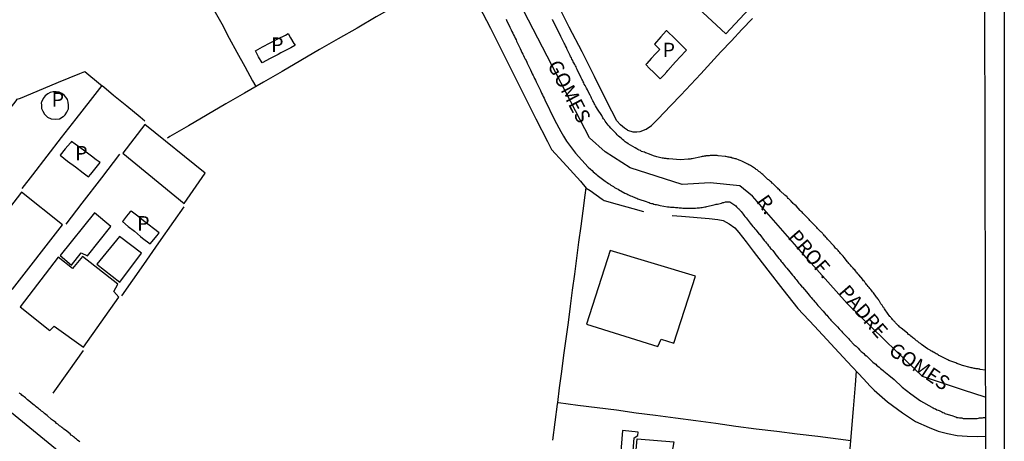
# Model space of a CAD drawing. Units: millimetres. Extents: x 173491 to 175910, y 1665949 to 1668728.
# Drawn here: x 175739 to 175910, y 1666514 to 1666587 of the extents above; entities that cross this region are included whole.
import ezdxf
from ezdxf.enums import TextEntityAlignment as Align

# ---------------------------------------------------------------- set-up
doc = ezdxf.new("R2010")
doc.units = ezdxf.units.MM
doc.header["$MEASUREMENT"] = 0
for name, color, linetype in [('IMAGEM', 7, 'Continuous'), ('V-EDIFICACAO', 2, 'Continuous'), ('V-EIXO_DE_LOGRADOURO', 3, 'Continuous'), ('V-LOTE', 1, 'Continuous'), ('V-NOME_DOS_LOGRADOUROS', 7, 'Continuous'), ('V-QUADRA', 2, 'Continuous'), ('V-TESTADA', 5, 'Continuous'), ('X-LIMITE_5000', 7, 'Continuous')]:
    doc.layers.add(name, color=color, linetype=linetype)
picture_1 = doc.add_image_def('image1.jpg', size_in_pixel=(4029, 4628))

msp = doc.modelspace()

# ---------------------------------------------------------------- linework, layer by layer
at = {"layer": 'V-EDIFICACAO'}
for points in [[(175859.28, 1666598.26), (175861.1, 1666600.16), (175869.52, 1666592.52), (175875.69, 1666599.21), (175865.26, 1666608.79), (175861.73, 1666605.17), (175859.91, 1666606.66), (175852.16, 1666598.49), (175855, 1666595.72), (175852.57, 1666592.96), (175861.4, 1666584.74), (175868.6, 1666592.57), (175867.22, 1666593.84), (175865.65, 1666592.32), (175859.28, 1666598.26)], [(175783.72, 1666581.18), (175782.33, 1666580.47), (175780.92, 1666579.72), (175780.32, 1666580.79), (175779.77, 1666581.81), (175780.98, 1666582.49), (175782.3, 1666583.21), (175783.63, 1666583.91), (175784.96, 1666584.55), (175785.44, 1666584.81), (175785.85, 1666584.09), (175786.42, 1666583.09), (175786.67, 1666582.77), (175786.6, 1666582.74), (175785.91, 1666582.32), (175784.19, 1666581.45)], [(175851.12, 1666578.19), (175851.34, 1666578.43), (175852.66, 1666579.92), (175854.41, 1666581.76), (175854.56, 1666581.95), (175854.1, 1666582.41), (175852.62, 1666583.91), (175851.14, 1666585.28), (175851.02, 1666585.3), (175850.12, 1666584.25), (175849.02, 1666582.97), (175849.87, 1666582.1), (175849.84, 1666581.94), (175849.2, 1666581.28), (175848.44, 1666580.46), (175847.68, 1666579.64), (175847.51, 1666579.42), (175848.12, 1666578.76), (175848.82, 1666578.1), (175849.95, 1666577.03), (175850.02, 1666576.99), (175850.68, 1666577.68)], [(175746.42, 1666570.41), (175746.55, 1666570.51), (175746.65, 1666570.6), (175746.76, 1666570.74), (175747.06, 1666571.19), (175747.24, 1666571.51), (175747.32, 1666571.77), (175747.36, 1666572.38), (175747.27, 1666572.92), (175747.15, 1666573.35), (175747.04, 1666573.56), (175746.85, 1666573.81), (175746.57, 1666574.14), (175746.18, 1666574.4), (175745.7, 1666574.63), (175745.19, 1666574.73), (175744.65, 1666574.73), (175744.18, 1666574.59), (175743.73, 1666574.37), (175743.28, 1666574), (175742.91, 1666573.54), (175742.67, 1666572.94), (175742.59, 1666572.79), (175742.63, 1666572.42), (175742.66, 1666571.84), (175742.87, 1666571.35), (175743.16, 1666570.82), (175743.7, 1666570.33), (175744.34, 1666570.02), (175745.05, 1666569.95), (175745.8, 1666570.01)], [(175760.57, 1666569.05), (175756.76, 1666564.07), (175767.39, 1666555.34), (175771.02, 1666560.59), (175760.57, 1666569.05)], [(175750.83, 1666559.96), (175751.19, 1666560.42), (175752.59, 1666562.18), (175752.8, 1666562.45), (175752.12, 1666562.91), (175751.3, 1666563.54), (175749.93, 1666564.62), (175748.47, 1666565.65), (175747.87, 1666566.1), (175747.69, 1666565.88), (175746.78, 1666564.8), (175745.87, 1666563.72), (175747.18, 1666562.7), (175748.54, 1666561.68), (175749.9, 1666560.66)], [(175730.39, 1666545.9), (175737.6, 1666540.47), (175746.28, 1666551.64), (175739.18, 1666557.34), (175730.39, 1666545.9)], [(175745.86, 1666546.33), (175747.87, 1666544.66), (175749.55, 1666546.78), (175750.63, 1666546.28), (175754.69, 1666551.35), (175751.84, 1666553.71), (175745.86, 1666546.33)], [(175759.85, 1666549.65), (175760.2, 1666549.36), (175761.48, 1666548.35), (175762.69, 1666549.78), (175763.07, 1666550.26), (175763.07, 1666550.26), (175760.35, 1666552.35), (175760.35, 1666552.35), (175759.38, 1666553.13), (175758.22, 1666554.04), (175758.22, 1666554.04), (175757.97, 1666553.82), (175757.42, 1666553.14), (175756.73, 1666552.21), (175757.71, 1666551.37), (175758.79, 1666550.53)], [(175752.27, 1666544.83), (175756.22, 1666541.71), (175759.99, 1666546.74), (175756.21, 1666549.65), (175752.27, 1666544.83)], [(175841.3, 1666547.21), (175837.23, 1666534.45), (175849.56, 1666530.55), (175850.15, 1666531.82), (175852.37, 1666531.15), (175856.1, 1666542.72), (175841.3, 1666547.21)], [(175745.56, 1666546.03), (175738.93, 1666537.41), (175744.07, 1666533.33), (175744.83, 1666534.09), (175749.91, 1666530.42), (175756.05, 1666539.1), (175755.18, 1666540.09), (175755.89, 1666541.34), (175749.76, 1666546.18), (175748, 1666544.1), (175745.56, 1666546.03), (175745.56, 1666546.03)], [(175843.43, 1666516), (175843.01, 1666510.21), (175845.13, 1666510.14), (175845.48, 1666514.73), (175846.1, 1666515.12), (175846.15, 1666515.73), (175843.43, 1666516)], [(175845.47, 1666508.8), (175845.98, 1666514.54), (175845.98, 1666514.54), (175852.37, 1666514.03), (175852.37, 1666514.03), (175852.37, 1666514.03), (175851.49, 1666509.1), (175851.47, 1666508.62), (175845.47, 1666508.8)]]:
    msp.add_lwpolyline(points, close=True, dxfattribs=at)
at = {"layer": 'V-EIXO_DE_LOGRADOURO'}
for points in [[(175749.85, 1666508.88), (175732.58, 1666523.01), (175719.11, 1666534.25), (175705.08, 1666545.35), (175691.47, 1666556.59), (175677.72, 1666567.69), (175663.97, 1666578.79), (175650.22, 1666589.89), (175636.47, 1666600.99), (175622.72, 1666612.09), (175618.05, 1666615.51), (175614, 1666619.42), (175611.34, 1666623.05), (175604.57, 1666635.4), (175601.5, 1666644.06), (175597.8, 1666659.48), (175595.08, 1666678.11), (175594.32, 1666696.6), (175594.12, 1666714.81), (175595.73, 1666733.02), (175597.34, 1666751.23), (175598.11, 1666769.3), (175594.91, 1666787.06)], [(175906.4, 1666521.77), (175902.61, 1666522.99), (175895.48, 1666525.37), (175891.01, 1666529.7), (175882.42, 1666538.01), (175875.71, 1666545.54), (175866, 1666556.64), (175863.83, 1666558.39), (175858.67, 1666558.94), (175853.78, 1666558.66), (175844.77, 1666561.52), (175840.44, 1666564.31), (175837.72, 1666566.75), (175823.05, 1666595.09), (175810.13, 1666621.68), (175805.59, 1666630.27), (175799.86, 1666632.78), (175784.98, 1666635.64), (175769.26, 1666638.08), (175753.4, 1666640.38), (175737.4, 1666642.68)]]:
    msp.add_lwpolyline(points, dxfattribs=at)
at = {"layer": 'V-LOTE'}
for points in [[(175809.82, 1666606.58), (175806.22, 1666604.91), (175802.84, 1666603.32), (175799.46, 1666601.73), (175796.08, 1666600.14), (175792.7, 1666598.55), (175789.32, 1666596.96), (175785.94, 1666595.37), (175782.56, 1666593.78), (175779.25, 1666592.13), (175775.87, 1666590.5), (175772.53, 1666588.94), (175773.91, 1666586.48), (175775.23, 1666584.02), (175776.55, 1666581.56), (175777.91, 1666579.1), (175779.27, 1666576.64), (175779.85, 1666575.63)], [(175844.33, 1666568.08), (175843.78, 1666568.39), (175843.08, 1666568.96), (175842.45, 1666569.68), (175840.72, 1666573.05), (175838.61, 1666577.37), (175836.45, 1666581.67), (175834.21, 1666585.93), (175832.05, 1666590.17), (175830, 1666594.39), (175827.89, 1666598.58), (175827.68, 1666599.05)], [(175815.3, 1666596.04), (175810.87, 1666593.46), (175807.49, 1666591.54), (175804.11, 1666589.62), (175800.73, 1666587.7), (175797.42, 1666585.76), (175794.11, 1666583.9), (175790.87, 1666582.02), (175787.63, 1666580.14), (175784.39, 1666578.26), (175781.14, 1666576.38), (175777.89, 1666574.5), (175774.64, 1666572.62), (175771.39, 1666570.74), (175768.15, 1666568.84), (175764.91, 1666566.94), (175764.52, 1666566.7)], [(175818.54, 1666589.62), (175820.53, 1666585.72), (175822.52, 1666581.82), (175824.48, 1666577.9), (175826.44, 1666573.98), (175828.43, 1666570.03), (175830.46, 1666566.08), (175831.14, 1666564.72), (175833.19, 1666562.49), (175836.14, 1666559.22), (175837.18, 1666558.02), (175837.83, 1666557.61), (175839.91, 1666556.12), (175840.28, 1666555.86), (175842.55, 1666555.26), (175845.23, 1666554.48), (175847.08, 1666553.95)], [(175844.33, 1666568.08), (175845.22, 1666567.8), (175845.94, 1666567.76), (175846.55, 1666567.83), (175847.56, 1666568.26), (175848.46, 1666568.87), (175849.61, 1666569.95), (175851.87, 1666572.35), (175853.58, 1666574.11), (175855.29, 1666575.98), (175857.02, 1666577.85), (175858.78, 1666579.72), (175860.54, 1666581.63), (175862.36, 1666583.54), (175864.18, 1666585.49), (175866.02, 1666587.44)], [(175732.62, 1666566.11), (175735.56, 1666569.7), (175738.26, 1666573.17), (175738.45, 1666573.45), (175739.02, 1666573.6), (175741.92, 1666574.85), (175745.61, 1666576.36), (175749.3, 1666577.89), (175750.19, 1666578.25), (175752.9, 1666576), (175753.48, 1666575.57), (175755.14, 1666574.14), (175757.46, 1666572.26), (175759.76, 1666570.37), (175760.58, 1666569.68)], [(175739.3, 1666557.97), (175741.12, 1666560.34), (175743.63, 1666563.56), (175746.14, 1666566.78), (175748.65, 1666570), (175751.16, 1666573.22), (175753.18, 1666575.79)], [(175756.21, 1666563.88), (175753.04, 1666559.79), (175749.65, 1666555.41), (175746.89, 1666551.78)], [(175831.34, 1666514.32), (175832.18, 1666520.55), (175832.21, 1666520.82), (175832.55, 1666523.39), (175832.92, 1666526.23), (175833.29, 1666529.07), (175833.7, 1666531.91), (175834.07, 1666534.73), (175834.42, 1666537.55), (175834.79, 1666540.33), (175835.16, 1666543.11), (175835.53, 1666545.89), (175835.9, 1666548.67), (175836.29, 1666551.4), (175836.62, 1666554.09), (175836.99, 1666556.78), (175837.15, 1666558.06)], [(175756.58, 1666539.34), (175760.42, 1666544.79), (175763.01, 1666548.5), (175765.62, 1666552.21), (175767.4, 1666554.76)], [(175852.07, 1666553.29), (175853.69, 1666553.16), (175858.51, 1666552.72), (175859.99, 1666552.6), (175860.9, 1666552.38), (175861.96, 1666551.8), (175862.96, 1666551.11), (175863.64, 1666550.33), (175864.89, 1666548.7), (175866.14, 1666547.07), (175868.68, 1666543.77), (175871.28, 1666540.45), (175873.88, 1666537.13), (175876.75, 1666534.08), (175879.58, 1666531.03), (175882.43, 1666527.98), (175885.28, 1666524.93), (175886.44, 1666523.7), (175887.14, 1666523), (175889.41, 1666520.96), (175892.03, 1666519.05), (175894.3, 1666517.58), (175896.68, 1666516.49), (175898.23, 1666515.87), (175899.87, 1666515.47), (175901.55, 1666515.14), (175903.25, 1666514.99), (175905, 1666514.95), (175906.42, 1666515.01)], [(175744.68, 1666522.49), (175747.41, 1666526.27), (175749.92, 1666529.88)], [(175882.65, 1666509.26), (175883.2, 1666515.62), (175883.53, 1666519.77), (175883.86, 1666523.92), (175884.04, 1666526.26)], [(175883.1, 1666514.21), (175877.34, 1666514.94), (175873.78, 1666515.33), (175870.22, 1666515.81), (175866.66, 1666516.22), (175863.14, 1666516.68), (175859.65, 1666517.18), (175856.16, 1666517.66), (175852.67, 1666518.14), (175849.18, 1666518.58), (175845.8, 1666519.02), (175842.44, 1666519.5), (175839.08, 1666519.91), (175835.72, 1666520.35), (175832.36, 1666520.81), (175832.21, 1666520.82)]]:
    msp.add_lwpolyline(points, dxfattribs=at)
at = {"layer": 'V-QUADRA'}
for points in [[(175823.25, 1666587.32), (175823.34, 1666587.13), (175823.92, 1666585.91), (175824.13, 1666585.48), (175824.28, 1666585.18), (175824.41, 1666584.88), (175824.56, 1666584.58), (175824.73, 1666584.29), (175824.86, 1666584.03), (175824.98, 1666583.73), (175825.09, 1666583.49), (175825.71, 1666582.23), (175825.9, 1666581.81), (175826.01, 1666581.55), (175826.14, 1666581.25), (175826.27, 1666580.99), (175826.39, 1666580.7), (175826.59, 1666580.4), (175826.72, 1666580.14), (175826.84, 1666579.84), (175826.91, 1666579.69), (175827.48, 1666578.52), (175827.68, 1666578.09), (175827.8, 1666577.83), (175827.93, 1666577.53), (175828.06, 1666577.28), (175828.19, 1666577.02), (175828.34, 1666576.72), (175828.49, 1666576.42), (175828.64, 1666576.1), (175829.2, 1666574.93), (175829.41, 1666574.5), (175829.56, 1666574.2), (175829.69, 1666573.9), (175829.84, 1666573.6), (175829.98, 1666573.31), (175831.65, 1666569.84), (175832.74, 1666567.85), (175833.22, 1666567.01), (175833.76, 1666566.18), (175834.08, 1666565.68), (175835.33, 1666564.07), (175837.47, 1666561.65), (175837.91, 1666561.29), (175838.19, 1666561.06), (175838.39, 1666560.86), (175838.6, 1666560.67), (175838.86, 1666560.45), (175839.07, 1666560.26), (175839.31, 1666560.09), (175839.5, 1666559.9), (175840.46, 1666559.2), (175840.8, 1666559), (175841.02, 1666558.83), (175841.23, 1666558.7), (175841.44, 1666558.55), (175841.66, 1666558.42), (175841.87, 1666558.3), (175842.08, 1666558.15), (175842.3, 1666558.02), (175842.51, 1666557.89), (175842.72, 1666557.81), (175842.79, 1666557.79), (175843.88, 1666557.16), (175844.18, 1666557.04), (175844.39, 1666556.91), (175844.61, 1666556.82), (175844.86, 1666556.69), (175845.08, 1666556.61), (175845.29, 1666556.52), (175845.5, 1666556.44), (175845.72, 1666556.35), (175845.93, 1666556.27), (175846.14, 1666556.18), (175846.29, 1666556.1), (175847.55, 1666555.67), (175847.85, 1666555.58), (175848.07, 1666555.5), (175848.28, 1666555.43), (175848.49, 1666555.37), (175848.71, 1666555.33), (175848.92, 1666555.24), (175849.14, 1666555.2), (175849.35, 1666555.16), (175849.35, 1666555.16), (175849.56, 1666555.11), (175849.78, 1666555.07), (175849.97, 1666555.01), (175851.27, 1666554.77), (175851.57, 1666554.75), (175851.79, 1666554.71), (175852, 1666554.69), (175852.21, 1666554.69), (175852.43, 1666554.69), (175852.64, 1666554.67), (175852.85, 1666554.64), (175853.07, 1666554.64), (175853.28, 1666554.6), (175853.49, 1666554.6), (175853.71, 1666554.58), (175853.92, 1666554.56), (175854.14, 1666554.54), (175854.24, 1666554.52), (175855.38, 1666554.54), (175855.72, 1666554.54), (175855.93, 1666554.54), (175856.14, 1666554.54), (175856.4, 1666554.58), (175856.61, 1666554.58), (175856.83, 1666554.62), (175857.04, 1666554.64), (175857.26, 1666554.67), (175857.51, 1666554.71), (175857.73, 1666554.75), (175857.94, 1666554.79), (175858.09, 1666554.84), (175859.31, 1666555.09), (175859.56, 1666555.18), (175859.73, 1666555.22), (175859.95, 1666555.24), (175860.16, 1666555.31), (175860.38, 1666555.35), (175860.63, 1666555.43), (175860.85, 1666555.5), (175861.06, 1666555.54), (175861.32, 1666555.63), (175861.53, 1666555.63), (175861.74, 1666555.63), (175862, 1666555.63), (175862.1, 1666555.65), (175863.13, 1666554.94), (175863.26, 1666554.79), (175863.34, 1666554.67), (175863.41, 1666554.6), (175863.47, 1666554.54), (175863.53, 1666554.49), (175863.58, 1666554.45), (175863.62, 1666554.43), (175863.75, 1666554.32), (175863.83, 1666554.2), (175864.03, 1666553.94), (175864.2, 1666553.74), (175864.39, 1666553.51), (175864.52, 1666553.34), (175864.69, 1666553.09), (175864.86, 1666552.91), (175864.91, 1666552.85), (175865.63, 1666551.93), (175865.84, 1666551.65), (175866.06, 1666551.38), (175866.23, 1666551.18), (175866.44, 1666550.95), (175866.59, 1666550.78), (175866.82, 1666550.48), (175866.95, 1666550.31), (175867.19, 1666550.05), (175867.28, 1666549.99), (175868.04, 1666548.96), (175868.28, 1666548.7), (175868.43, 1666548.47), (175868.6, 1666548.28), (175868.81, 1666548), (175868.96, 1666547.83), (175869.15, 1666547.57), (175869.33, 1666547.42), (175869.52, 1666547.19), (175869.67, 1666547), (175869.86, 1666546.72), (175869.86, 1666546.7), (175870.56, 1666545.84), (175870.8, 1666545.56), (175870.99, 1666545.31), (175871.16, 1666545.11), (175871.38, 1666544.84), (175871.55, 1666544.62), (175871.72, 1666544.39), (175871.97, 1666544.13), (175872.19, 1666543.86), (175872.23, 1666543.81), (175872.96, 1666542.93), (175873.17, 1666542.68), (175873.41, 1666542.36), (175873.58, 1666542.19), (175873.75, 1666541.93), (175873.9, 1666541.78), (175873.9, 1666541.78), (175874.07, 1666541.55), (175874.24, 1666541.35), (175874.45, 1666541.08), (175874.6, 1666540.9), (175874.67, 1666540.82), (175875.37, 1666540.01), (175875.63, 1666539.73), (175875.86, 1666539.45), (175876.03, 1666539.24), (175876.21, 1666539.05), (175876.44, 1666538.77), (175876.59, 1666538.58), (175876.8, 1666538.3), (175877, 1666538.1), (175877.17, 1666537.87), (175877.36, 1666537.66), (175877.53, 1666537.51), (175878.26, 1666536.67), (175878.51, 1666536.4), (175878.75, 1666536.12), (175878.9, 1666535.97), (175879.09, 1666535.74), (175879.26, 1666535.52), (175879.5, 1666535.27), (175879.63, 1666535.11), (175879.86, 1666534.88), (175880.01, 1666534.71), (175880.78, 1666533.94), (175881.06, 1666533.64), (175881.27, 1666533.38), (175881.45, 1666533.19), (175881.63, 1666532.98), (175881.91, 1666532.7), (175882.09, 1666532.53), (175882.25, 1666532.36), (175882.49, 1666532.1), (175882.66, 1666531.93), (175882.83, 1666531.72), (175882.88, 1666531.68), (175883.68, 1666530.84), (175883.97, 1666530.64), (175884.13, 1666530.48), (175884.33, 1666530.24), (175884.6, 1666529.96), (175884.88, 1666529.71), (175885.06, 1666529.56), (175885.31, 1666529.34), (175885.5, 1666529.13), (175885.76, 1666528.92), (175885.78, 1666528.92), (175886.61, 1666528.1), (175886.89, 1666527.85), (175887.13, 1666527.65), (175887.39, 1666527.48), (175887.55, 1666527.31), (175887.77, 1666527.12), (175888, 1666526.95), (175888.21, 1666526.76), (175888.45, 1666526.58), (175888.67, 1666526.39), (175888.77, 1666526.29), (175889.65, 1666525.6), (175890.61, 1666524.83), (175892, 1666523.52), (175893.47, 1666522.32), (175895.16, 1666521.12), (175897.12, 1666520.05), (175897.17, 1666520), (175897.3, 1666519.94), (175897.34, 1666519.92), (175897.56, 1666519.81), (175897.77, 1666519.73), (175897.98, 1666519.6), (175898.2, 1666519.51), (175898.41, 1666519.43), (175898.63, 1666519.34), (175898.84, 1666519.23), (175899.05, 1666519.13), (175899.27, 1666519.04), (175899.41, 1666518.96), (175900.76, 1666518.53), (175901.06, 1666518.42), (175901.28, 1666518.36), (175901.49, 1666518.27), (175901.7, 1666518.23), (175901.92, 1666518.19), (175902.13, 1666518.17), (175902.34, 1666518.17), (175902.56, 1666518.1), (175902.77, 1666518.1), (175902.98, 1666518.08), (175903.26, 1666518.08), (175904.46, 1666518.1), (175904.78, 1666518.08), (175904.99, 1666518.1), (175905.21, 1666518.12), (175905.42, 1666518.19), (175905.68, 1666518.17), (175905.89, 1666518.19), (175906.1, 1666518.23), (175906.1, 1666518.23), (175906.41, 1666518.26)], [(175906.39, 1666526.48), (175905.54, 1666526.59), (175905.44, 1666526.61), (175905.34, 1666526.63), (175905.16, 1666526.67), (175904.99, 1666526.67), (175904.82, 1666526.71), (175904.65, 1666526.73), (175904.48, 1666526.76), (175904.31, 1666526.8), (175904.14, 1666526.84), (175903.97, 1666526.84), (175903.77, 1666526.89), (175902.43, 1666527.27), (175902.28, 1666527.34), (175902.13, 1666527.38), (175901.96, 1666527.44), (175901.79, 1666527.5), (175901.62, 1666527.57), (175901.45, 1666527.61), (175901.3, 1666527.7), (175901.1, 1666527.76), (175900.93, 1666527.83), (175900.76, 1666527.91), (175900.59, 1666527.97), (175900.42, 1666528.04), (175900.25, 1666528.08), (175900.08, 1666528.15), (175899.89, 1666528.23), (175898.75, 1666528.81), (175898.5, 1666528.91), (175898.37, 1666529.02), (175898.2, 1666529.13), (175898.03, 1666529.21), (175897.88, 1666529.3), (175897.68, 1666529.41), (175897.51, 1666529.51), (175897.36, 1666529.6), (175897.15, 1666529.73), (175896.96, 1666529.83), (175896.81, 1666529.94), (175896.61, 1666530.05), (175896.38, 1666530.16), (175895.35, 1666530.9), (175895.14, 1666531.07), (175894.95, 1666531.2), (175894.78, 1666531.35), (175894.65, 1666531.46), (175894.48, 1666531.56), (175894.35, 1666531.67), (175894.16, 1666531.82), (175893.98, 1666531.95), (175893.84, 1666532.08), (175893.71, 1666532.19), (175893.5, 1666532.33), (175893.37, 1666532.44), (175893.22, 1666532.55), (175893.09, 1666532.66), (175892.94, 1666532.78), (175892.88, 1666532.85), (175891.81, 1666533.74), (175891.63, 1666533.87), (175891.51, 1666533.98), (175891.4, 1666534.11), (175891.29, 1666534.17), (175891.25, 1666534.26), (175891.17, 1666534.32), (175891.12, 1666534.38), (175890.95, 1666534.52), (175890.84, 1666534.66), (175890.74, 1666534.77), (175890.59, 1666534.92), (175890.5, 1666535), (175890.44, 1666535.14), (175890.33, 1666535.24), (175890.18, 1666535.41), (175890.01, 1666535.56), (175889.93, 1666535.69), (175889.84, 1666535.76), (175889.03, 1666536.93), (175888.92, 1666537.08), (175888.84, 1666537.21), (175888.77, 1666537.29), (175888.71, 1666537.4), (175888.64, 1666537.48), (175888.56, 1666537.59), (175888.5, 1666537.72), (175888.45, 1666537.76), (175888.39, 1666537.85), (175888.3, 1666537.95), (175888.28, 1666537.97), (175888.24, 1666538.08), (175888.15, 1666538.21), (175888.11, 1666538.29), (175888.02, 1666538.43), (175887.96, 1666538.51), (175887.87, 1666538.68), (175887.77, 1666538.83), (175887.64, 1666538.98), (175887.53, 1666539.09), (175886.98, 1666539.84), (175886.98, 1666539.84), (175886.83, 1666540.03), (175886.7, 1666540.2), (175886.53, 1666540.41), (175886.38, 1666540.6), (175886.23, 1666540.76), (175886.08, 1666540.95), (175885.93, 1666541.16), (175885.82, 1666541.29), (175885.67, 1666541.46), (175885.57, 1666541.59), (175885.42, 1666541.8), (175885.29, 1666541.93), (175885.18, 1666542.1), (175885.14, 1666542.17), (175884.45, 1666542.98), (175884.28, 1666543.17), (175884.16, 1666543.34), (175884.05, 1666543.47), (175883.88, 1666543.66), (175883.75, 1666543.83), (175883.6, 1666543.98), (175883.45, 1666544.13), (175883.3, 1666544.3), (175883.15, 1666544.47), (175883.02, 1666544.64), (175882.85, 1666544.82), (175882.74, 1666544.96), (175882.62, 1666545.14), (175882.51, 1666545.24), (175881.89, 1666545.99), (175881.72, 1666546.2), (175881.57, 1666546.38), (175881.44, 1666546.53), (175881.27, 1666546.69), (175881.14, 1666546.84), (175881.01, 1666547.02), (175880.86, 1666547.17), (175880.69, 1666547.36), (175880.54, 1666547.51), (175880.42, 1666547.63), (175880.29, 1666547.79), (175880.16, 1666547.93), (175880.01, 1666548.13), (175879.99, 1666548.15), (175879.22, 1666549), (175879.03, 1666549.19), (175878.9, 1666549.32), (175878.79, 1666549.43), (175878.71, 1666549.53), (175878.6, 1666549.67), (175878.49, 1666549.77), (175878.36, 1666549.92), (175878.24, 1666550.07), (175878.13, 1666550.18), (175877.98, 1666550.35), (175877.85, 1666550.45), (175877.72, 1666550.63), (175877.66, 1666550.67), (175877.55, 1666550.75), (175877.45, 1666550.86), (175877.3, 1666551.01), (175877.15, 1666551.18), (175876.33, 1666552.06), (175876.16, 1666552.23), (175875.97, 1666552.42), (175875.86, 1666552.55), (175875.71, 1666552.68), (175875.61, 1666552.81), (175875.48, 1666552.94), (175875.44, 1666552.96), (175875.42, 1666553), (175875.35, 1666553.08), (175875.2, 1666553.23), (175875.05, 1666553.38), (175874.93, 1666553.51), (175874.77, 1666553.68), (175874.62, 1666553.83), (175874.45, 1666553.98), (175874.31, 1666554.11), (175874.29, 1666554.13), (175873.56, 1666554.92), (175873.36, 1666555.11), (175873.19, 1666555.24), (175873.09, 1666555.37), (175872.96, 1666555.52), (175872.85, 1666555.6), (175872.74, 1666555.74), (175872.66, 1666555.8), (175872.62, 1666555.84), (175872.47, 1666555.97), (175872.34, 1666556.14), (175872.21, 1666556.24), (175872.1, 1666556.38), (175872, 1666556.48), (175871.82, 1666556.65), (175871.66, 1666556.78), (175871.62, 1666556.82), (175870.84, 1666557.55), (175870.67, 1666557.72), (175870.54, 1666557.83), (175870.54, 1666557.83), (175870.41, 1666557.98), (175870.29, 1666558.08), (175870.2, 1666558.17), (175870.1, 1666558.25), (175869.99, 1666558.36), (175869.86, 1666558.49), (175869.73, 1666558.62), (175869.6, 1666558.73), (175869.52, 1666558.81), (175869.41, 1666558.9), (175869.28, 1666559.02), (175869.13, 1666559.18), (175869.01, 1666559.28), (175868.9, 1666559.37), (175868.88, 1666559.39), (175868.83, 1666559.45), (175868.77, 1666559.47), (175868.69, 1666559.5), (175867.79, 1666560.35), (175867.62, 1666560.5), (175867.49, 1666560.63), (175867.32, 1666560.78), (175867.13, 1666560.92), (175867, 1666561.03), (175866.83, 1666561.16), (175866.66, 1666561.27), (175866.53, 1666561.38), (175866.36, 1666561.5), (175866.21, 1666561.59), (175866.01, 1666561.72), (175865.82, 1666561.82), (175865.67, 1666561.91), (175865.54, 1666561.99), (175865.37, 1666562.08), (175865.18, 1666562.17), (175864.14, 1666562.7), (175863.88, 1666562.81), (175863.71, 1666562.87), (175863.56, 1666562.93), (175863.32, 1666563.04), (175863.15, 1666563.08), (175862.98, 1666563.1), (175862.81, 1666563.15), (175862.64, 1666563.19), (175862.47, 1666563.23), (175862.3, 1666563.3), (175862.13, 1666563.34), (175861.96, 1666563.36), (175861.79, 1666563.4), (175861.61, 1666563.45), (175861.4, 1666563.49), (175861.25, 1666563.51), (175860.08, 1666563.62), (175859.86, 1666563.66), (175859.69, 1666563.66), (175859.52, 1666563.66), (175859.35, 1666563.66), (175859.18, 1666563.66), (175859.01, 1666563.66), (175858.84, 1666563.66), (175858.67, 1666563.66), (175858.49, 1666563.62), (175858.28, 1666563.62), (175858.11, 1666563.62), (175857.94, 1666563.62), (175857.9, 1666563.57), (175857.77, 1666563.57), (175857.6, 1666563.53), (175857.43, 1666563.51), (175857.26, 1666563.49), (175857.08, 1666563.45), (175856.85, 1666563.39), (175855.76, 1666563.13), (175855.55, 1666563.1), (175855.38, 1666563.08), (175855.2, 1666563.06), (175855.03, 1666563.06), (175854.86, 1666563.04), (175853.54, 1666562.94), (175851.49, 1666563.09), (175851.23, 1666563.1), (175851.02, 1666563.13), (175850.76, 1666563.15), (175850.55, 1666563.19), (175850.33, 1666563.23), (175850.12, 1666563.28), (175849.9, 1666563.32), (175849.65, 1666563.38), (175849.43, 1666563.45), (175849.22, 1666563.51), (175849.03, 1666563.56), (175847.94, 1666563.94), (175847.68, 1666564.07), (175847.43, 1666564.13), (175847.25, 1666564.22), (175847, 1666564.3), (175846.78, 1666564.39), (175846.59, 1666564.52), (175846.36, 1666564.62), (175846.14, 1666564.73), (175846.14, 1666564.73), (175845.93, 1666564.84), (175845.67, 1666564.97), (175845.63, 1666564.99), (175844.43, 1666565.67), (175844.18, 1666565.88), (175844.11, 1666565.93), (175843.94, 1666566.05), (175843.68, 1666566.27), (175843.45, 1666566.46), (175843.28, 1666566.63), (175843.02, 1666566.85), (175842.79, 1666567.04), (175842.55, 1666567.27), (175842.36, 1666567.47), (175841.46, 1666568.41), (175841.2, 1666568.68), (175840.95, 1666568.94), (175840.8, 1666569.15), (175840.63, 1666569.41), (175840.46, 1666569.63), (175840.33, 1666569.84), (175840.18, 1666570.05), (175840.03, 1666570.22), (175839.9, 1666570.48), (175839.86, 1666570.59), (175839.13, 1666571.7), (175838.92, 1666572.02), (175838.77, 1666572.28), (175838.66, 1666572.49), (175838.53, 1666572.7), (175838.4, 1666572.96), (175838.3, 1666573.17), (175838.21, 1666573.39), (175838.08, 1666573.6), (175838, 1666573.81), (175837.89, 1666574.03), (175837.87, 1666574.05), (175837.4, 1666575.03), (175837.23, 1666575.35), (175837.1, 1666575.57), (175836.97, 1666575.78), (175836.82, 1666576.04), (175836.72, 1666576.25), (175836.63, 1666576.46), (175836.5, 1666576.72), (175836.4, 1666576.93), (175836.31, 1666577.15), (175836.25, 1666577.3), (175835.73, 1666578.28), (175835.6, 1666578.6), (175835.5, 1666578.81), (175835.39, 1666579.03), (175835.28, 1666579.24), (175835.16, 1666579.46), (175835.03, 1666579.71), (175834.92, 1666579.93), (175834.82, 1666580.14), (175834.69, 1666580.4), (175834.58, 1666580.61), (175834.45, 1666580.82), (175834.37, 1666581.01), (175833.81, 1666582.17), (175833.77, 1666582.32), (175833.7, 1666582.4), (175833.66, 1666582.49), (175833.55, 1666582.7), (175833.43, 1666582.96), (175833.32, 1666583.17), (175833.21, 1666583.39), (175833.08, 1666583.6), (175833, 1666583.82), (175832.87, 1666584.07), (175832.78, 1666584.29), (175832.72, 1666584.48), (175831.32, 1666587.21), (175831.29, 1666587.25)], [(175749.3, 1666514.02), (175749.11, 1666514.17), (175748.91, 1666514.32), (175748.72, 1666514.47), (175748.55, 1666514.62), (175748.36, 1666514.77), (175748.21, 1666514.9), (175748.02, 1666515.05), (175747.82, 1666515.2), (175747.65, 1666515.39), (175747.63, 1666515.41), (175746.8, 1666516.05), (175746.54, 1666516.22), (175746.35, 1666516.39), (175746.16, 1666516.52), (175745.98, 1666516.69), (175745.8, 1666516.82), (175745.66, 1666516.93), (175745.47, 1666517.08), (175745.28, 1666517.23), (175745.11, 1666517.4), (175744.9, 1666517.55), (175744.74, 1666517.68), (175744.56, 1666517.8), (175744.41, 1666517.87), (175743.61, 1666518.59), (175743.4, 1666518.79), (175743.19, 1666518.96), (175743.06, 1666519.06), (175742.87, 1666519.24), (175742.63, 1666519.36), (175742.5, 1666519.49), (175742.31, 1666519.64), (175742.12, 1666519.79), (175741.93, 1666519.94), (175741.73, 1666520.09), (175741.54, 1666520.24), (175741.35, 1666520.39), (175741.16, 1666520.58), (175740.43, 1666521.16), (175740.2, 1666521.33), (175740.07, 1666521.48), (175739.86, 1666521.65), (175739.66, 1666521.8), (175739.47, 1666521.97), (175739.26, 1666522.14), (175739.1, 1666522.29), (175738.91, 1666522.4), (175738.76, 1666522.53)]]:
    msp.add_lwpolyline(points, dxfattribs=at)
at = {"layer": 'V-TESTADA'}
for points in [[(175844.33, 1666568.08), (175843.78, 1666568.39), (175843.08, 1666568.96), (175842.45, 1666569.68), (175840.72, 1666573.05), (175838.61, 1666577.37), (175836.45, 1666581.67), (175834.21, 1666585.93), (175832.05, 1666590.17), (175830, 1666594.39), (175827.89, 1666598.58), (175827.68, 1666599.05)], [(175818.54, 1666589.62), (175820.53, 1666585.72), (175822.52, 1666581.82), (175824.48, 1666577.9), (175826.44, 1666573.98), (175828.43, 1666570.03), (175830.46, 1666566.08), (175831.14, 1666564.72), (175833.19, 1666562.49), (175836.14, 1666559.22), (175837.18, 1666558.02), (175837.83, 1666557.61), (175839.91, 1666556.12), (175840.28, 1666555.86), (175842.55, 1666555.26), (175845.23, 1666554.48), (175847.08, 1666553.95)], [(175852.07, 1666553.29), (175853.69, 1666553.16), (175858.51, 1666552.72), (175859.99, 1666552.6), (175860.9, 1666552.38), (175861.96, 1666551.8), (175862.96, 1666551.11), (175863.64, 1666550.33), (175864.89, 1666548.7), (175866.14, 1666547.07), (175868.68, 1666543.77), (175871.28, 1666540.45), (175873.88, 1666537.13), (175876.75, 1666534.08), (175879.58, 1666531.03), (175882.43, 1666527.98), (175885.28, 1666524.93), (175886.44, 1666523.7), (175887.14, 1666523), (175889.41, 1666520.96), (175892.03, 1666519.05), (175894.3, 1666517.58), (175896.68, 1666516.49), (175898.23, 1666515.87), (175899.87, 1666515.47), (175901.55, 1666515.14), (175903.25, 1666514.99), (175905, 1666514.95), (175906.42, 1666515.01)]]:
    msp.add_lwpolyline(points, dxfattribs=at)
at = {"layer": 'X-LIMITE_5000'}
msp.add_lwpolyline([(173491.73, 1668720.83), (173973.7, 1668721.98), (174455.67, 1668723.11), (174937.64, 1668724.21), (175419.61, 1668725.3), (175901.58, 1668726.37), (175902.79, 1668172.08), (175904, 1667617.79), (175905.22, 1667063.51), (175906.43, 1666509.22), (175907.64, 1665954.93), (175425.8, 1665953.87), (174943.95, 1665952.78), (174462.1, 1665951.67), (173980.25, 1665950.54), (173498.4, 1665949.39), (173497.07, 1666503.68), (173495.73, 1667057.97), (173494.4, 1667612.26), (173493.06, 1668166.54), (173491.73, 1668720.83)], dxfattribs=at)

# ---------------------------------------------------------------- texts
at = {"layer": 'V-NOME_DOS_LOGRADOUROS'}
for p in [(175782.49, 1666580.86), (175850.41, 1666579.94), (175744.41, 1666571.33), (175748.48, 1666562.05), (175759.25, 1666549.88)]:
    msp.add_text('P', height=2.5, dxfattribs=at).set_placement(p, align=Align.BOTTOM_LEFT)
for s, rotation, p in [('GOMES', 298, (175829.67, 1666578.99)), ('R.', 305, (175865.91, 1666555.3)), ('PROF.', 311, (175871.41, 1666548.92)), ('PADRE', 311, (175880.17, 1666539.36)), ('GOMES', 326, (175889.01, 1666528.69))]:
    msp.add_text(s, height=2.5, rotation=rotation, dxfattribs=at).set_placement(p, align=Align.BOTTOM_LEFT)

# ---------------------------------------------------------------- referenced raster images: frames only (the image files are external)
at = {"layer": 'IMAGEM'}
image = msp.add_image(picture_1, insert=(173491.1, 1665949.39), size_in_units=(2418.6, 2778.18), dxfattribs=at)
image.dxf.flags = 7

doc.saveas('drawing.dxf')
